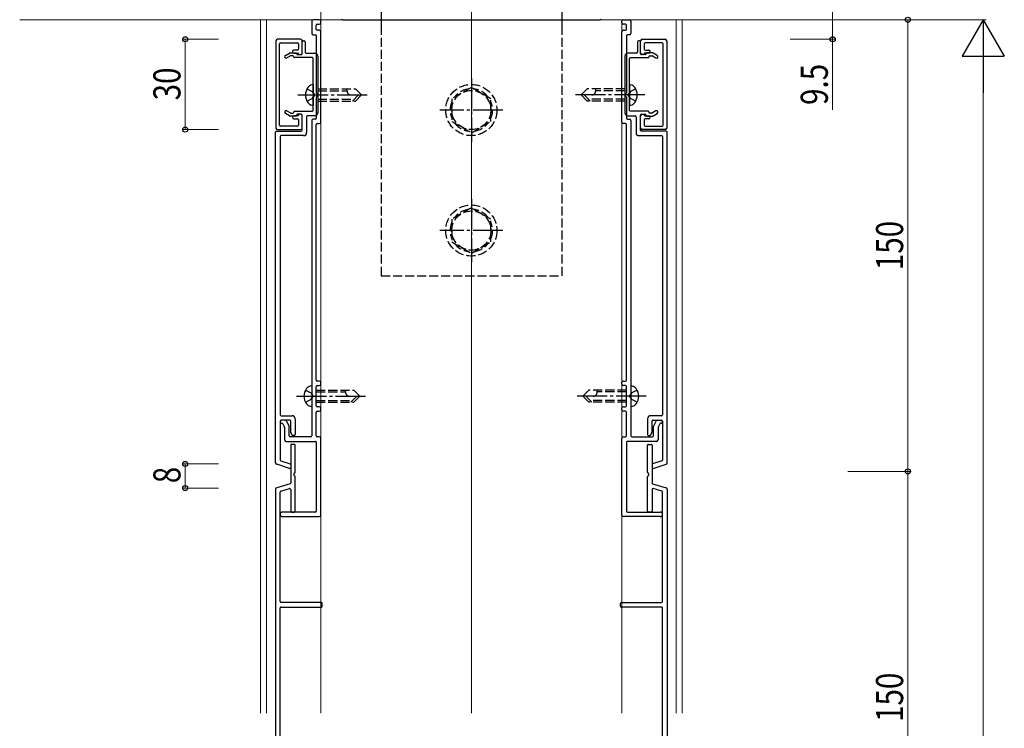
# Model space of a CAD drawing. Extents: x 0 to 1980, y 0 to 3206.
# Drawn here: x 206 to 533, y 2006 to 2241 of the extents above; entities that cross this region are included whole.
import ezdxf

# ---------------------------------------------------------------- set-up
doc = ezdxf.new("R2010")
doc.units = 0
doc.linetypes.add('YCENTER_1', pattern=[13, 10, -1, 1, -1])
doc.linetypes.add('YHIDDEN_1', pattern=[4, 3, -1])
for name, color, linetype, lineweight in [('YKK_11', 7, 'CONTINUOUS', 30), ('YKK_12', 2, 'CONTINUOUS', 13), ('YKK_13', 4, 'CONTINUOUS', 30), ('YKK_D', 6, 'CONTINUOUS', 13)]:
    doc.layers.add(name, color=color, linetype=linetype, lineweight=lineweight)
doc.styles.add('text-b', font='extslim2.shx', dxfattribs={"width": 0.8, "bigfont": 'extfont2.shx'})

msp = doc.modelspace()

# ---------------------------------------------------------------- linework, layer by layer
at = {"layer": 'YKK_11', "linetype": 'ByBlock', "lineweight": -2, "ltscale": 2}
for p, q in [((302.69, 2240.46), (302.69, 2236.46)), ((305.19, 2240.96), (303.19, 2240.96)), ((305.69, 2239.96), (305.69, 2240.46)), ((312.99, 2240.96), (398.39, 2240.96)), ((405.69, 2239.96), (405.69, 2240.46)), ((406.19, 2240.96), (408.19, 2240.96)), ((408.69, 2240.46), (408.69, 2236.46)), ((304.19, 2237.76), (304.19, 2239.16)), ((304.49, 2239.46), (305.19, 2239.46)), ((305.19, 2237.46), (304.49, 2237.46)), ((305.69, 2206.96), (305.69, 2236.96)), ((405.69, 2206.96), (405.69, 2236.96)), ((406.89, 2239.46), (406.19, 2239.46)), ((406.19, 2237.46), (406.89, 2237.46)), ((407.19, 2237.76), (407.19, 2239.16)), ((290.79, 2233.96), (290.79, 2204.96)), ((298.99, 2234.46), (291.29, 2234.46)), ((299.49, 2229.86), (299.49, 2233.96)), ((299.49, 2229.66), (299.49, 2233.66)), ((299.79, 2233.96), (300.19, 2233.96)), ((300.49, 2233.66), (300.49, 2230.16)), ((303.19, 2235.96), (303.89, 2235.96)), ((304.19, 2235.66), (304.19, 2216.63)), ((407.19, 2235.66), (407.19, 2216.63)), ((408.19, 2235.96), (407.49, 2235.96)), ((410.89, 2233.66), (410.89, 2230.16)), ((411.59, 2233.96), (411.19, 2233.96)), ((411.89, 2229.86), (411.89, 2233.96)), ((411.89, 2229.66), (411.89, 2233.66)), ((412.39, 2234.46), (420.09, 2234.46)), ((420.59, 2233.96), (420.59, 2204.96)), ((291.99, 2205.96), (291.99, 2232.96)), ((292.29, 2233.26), (297.99, 2233.26)), ((297.99, 2230.86), (296.79, 2230.86)), ((298.29, 2232.96), (298.29, 2231.16)), ((413.09, 2232.96), (413.09, 2231.16)), ((419.09, 2233.26), (413.39, 2233.26)), ((413.39, 2230.86), (414.59, 2230.86)), ((419.39, 2205.96), (419.39, 2232.96)), ((293.94, 2229.12), (295.28, 2229.89)), ((295.59, 2228.92), (294.44, 2228.26)), ((295.53, 2229.96), (297.49, 2229.96)), ((296.39, 2228.96), (295.74, 2228.96)), ((296.79, 2229.86), (298.09, 2229.86)), ((302.89, 2228.36), (296.99, 2228.36)), ((297.69, 2229.76), (297.69, 2229.56)), ((297.89, 2229.36), (299.19, 2229.36)), ((298.29, 2229.66), (298.29, 2229.56)), ((298.49, 2229.36), (298.99, 2229.36)), ((300.79, 2229.86), (303.69, 2229.86)), ((303.19, 2216.63), (303.19, 2228.06)), ((304.69, 2228.86), (304.69, 2210.06)), ((406.69, 2228.86), (406.69, 2210.06)), ((410.59, 2229.86), (407.69, 2229.86)), ((408.19, 2216.63), (408.19, 2228.06)), ((408.49, 2228.36), (414.39, 2228.36)), ((413.49, 2229.36), (412.19, 2229.36)), ((412.89, 2229.36), (412.39, 2229.36)), ((413.09, 2229.66), (413.09, 2229.56)), ((414.59, 2229.86), (413.29, 2229.86)), ((413.69, 2229.76), (413.69, 2229.56)), ((415.86, 2229.96), (413.89, 2229.96)), ((414.99, 2228.96), (415.65, 2228.96)), ((415.8, 2228.92), (416.94, 2228.26)), ((417.44, 2229.12), (416.11, 2229.89)), ((303.19, 2210.86), (303.19, 2215.29)), ((304.19, 2215.29), (304.19, 2208.26)), ((407.19, 2215.29), (407.19, 2208.26)), ((408.19, 2210.86), (408.19, 2215.29)), ((294.44, 2210.66), (295.59, 2210)), ((296.99, 2210.56), (302.89, 2210.56)), ((414.39, 2210.56), (408.49, 2210.56)), ((416.94, 2210.66), (415.8, 2210)), ((295.28, 2209.03), (293.94, 2209.8)), ((297.49, 2208.96), (295.53, 2208.96)), ((295.74, 2209.96), (296.39, 2209.96)), ((298.09, 2209.06), (296.79, 2209.06)), ((296.79, 2208.06), (297.99, 2208.06)), ((297.69, 2209.36), (297.69, 2209.16)), ((299.19, 2209.56), (297.89, 2209.56)), ((298.29, 2209.36), (298.29, 2209.26)), ((298.29, 2207.76), (298.29, 2205.96)), ((298.99, 2209.56), (298.49, 2209.56)), ((299.49, 2204.26), (299.49, 2209.26)), ((299.49, 2204.96), (299.49, 2209.06)), ((300.99, 2208.76), (300.99, 2203.46)), ((303.69, 2209.06), (301.29, 2209.06)), ((302.69, 2207.46), (302.69, 2116.63)), ((303.89, 2207.96), (303.19, 2207.96)), ((407.49, 2207.96), (408.19, 2207.96)), ((407.69, 2209.06), (410.09, 2209.06)), ((408.69, 2207.46), (408.69, 2116.63)), ((410.39, 2208.76), (410.39, 2203.46)), ((411.89, 2204.26), (411.89, 2209.26)), ((411.89, 2204.96), (411.89, 2209.06)), ((412.19, 2209.56), (413.49, 2209.56)), ((412.39, 2209.56), (412.89, 2209.56)), ((413.09, 2209.36), (413.09, 2209.26)), ((413.09, 2207.76), (413.09, 2205.96)), ((413.29, 2209.06), (414.59, 2209.06)), ((414.59, 2208.06), (413.39, 2208.06)), ((413.69, 2209.36), (413.69, 2209.16)), ((413.89, 2208.96), (415.86, 2208.96)), ((415.65, 2209.96), (414.99, 2209.96)), ((416.11, 2209.03), (417.44, 2209.8)), ((291.29, 2204.46), (298.99, 2204.46)), ((297.99, 2205.66), (292.29, 2205.66)), ((304.19, 2121.26), (304.19, 2206.16)), ((304.49, 2206.46), (305.19, 2206.46)), ((406.89, 2206.46), (406.19, 2206.46)), ((407.19, 2121.26), (407.19, 2206.16)), ((420.09, 2204.46), (412.39, 2204.46)), ((413.39, 2205.66), (419.09, 2205.66)), ((290.69, 2093.82), (290.69, 2203.66)), ((290.99, 2203.96), (299.19, 2203.96)), ((292.19, 2202.16), (292.19, 2109.76)), ((299.99, 2202.46), (292.49, 2202.46)), ((411.39, 2202.46), (418.89, 2202.46)), ((420.39, 2203.96), (412.19, 2203.96)), ((419.19, 2202.16), (419.19, 2109.76)), ((420.69, 2093.82), (420.69, 2203.66)), ((304.19, 2112.76), (304.19, 2119.16)), ((305.19, 2120.96), (304.49, 2120.96)), ((304.49, 2119.46), (305.19, 2119.46)), ((305.69, 2119.96), (305.69, 2120.46)), ((405.69, 2119.96), (405.69, 2120.46)), ((406.19, 2120.96), (406.89, 2120.96)), ((406.89, 2119.46), (406.19, 2119.46)), ((407.19, 2112.76), (407.19, 2119.16)), ((302.69, 2115.29), (302.69, 2102.76)), ((305.19, 2112.46), (304.49, 2112.46)), ((406.19, 2112.46), (406.89, 2112.46)), ((408.69, 2115.29), (408.69, 2102.76)), ((292.49, 2109.46), (296.19, 2109.46)), ((304.19, 2102.76), (304.19, 2110.66)), ((304.49, 2110.96), (305.19, 2110.96)), ((305.69, 2111.46), (305.69, 2111.96)), ((405.69, 2111.46), (405.69, 2111.96)), ((406.89, 2110.96), (406.19, 2110.96)), ((407.19, 2102.76), (407.19, 2110.66)), ((418.89, 2109.46), (415.19, 2109.46)), ((292.19, 2107.66), (292.19, 2094.77)), ((295.39, 2107.96), (292.49, 2107.96)), ((293.88, 2107.96), (292.69, 2107.96)), ((292.69, 2106.96), (292.83, 2106.96)), ((293.1, 2106.79), (293.66, 2105.67)), ((295.14, 2106.07), (294.33, 2107.68)), ((295.69, 2104.03), (295.69, 2107.66)), ((297.19, 2108.46), (297.19, 2103.26)), ((414.19, 2108.46), (414.19, 2103.26)), ((415.69, 2104.03), (415.69, 2107.66)), ((415.99, 2107.96), (418.89, 2107.96)), ((416.25, 2106.07), (417.06, 2107.68)), ((417.5, 2107.96), (418.69, 2107.96)), ((418.29, 2106.79), (417.73, 2105.67)), ((418.69, 2106.96), (418.56, 2106.96)), ((419.19, 2107.66), (419.19, 2094.77)), ((293.69, 2105.53), (293.69, 2101.46)), ((295.19, 2102.76), (295.19, 2105.84)), ((296.11, 2103.13), (295.73, 2103.9)), ((296.89, 2102.96), (296.38, 2102.96)), ((414.49, 2102.96), (415.01, 2102.96)), ((415.28, 2103.13), (415.66, 2103.9)), ((416.19, 2102.76), (416.19, 2105.84)), ((417.69, 2105.53), (417.69, 2101.46)), ((294.19, 2100.96), (303.89, 2100.96)), ((302.39, 2102.46), (295.49, 2102.46)), ((304.19, 2100.66), (304.19, 2077.76)), ((305.19, 2102.46), (304.49, 2102.46)), ((305.69, 2076.46), (305.69, 2101.96)), ((405.69, 2076.46), (405.69, 2101.96)), ((406.19, 2102.46), (406.89, 2102.46)), ((407.19, 2100.66), (407.19, 2077.76)), ((417.19, 2100.96), (407.49, 2100.96)), ((408.99, 2102.46), (415.89, 2102.46)), ((295.3, 2091.97), (291.04, 2093.35)), ((292.4, 2094.49), (295.49, 2093.49)), ((295.69, 2093.21), (295.69, 2092.26)), ((415.69, 2093.21), (415.69, 2092.26)), ((418.99, 2094.49), (415.9, 2093.49)), ((416.09, 2091.97), (420.35, 2093.35)), ((303.89, 2077.46), (292.94, 2077.46)), ((407.49, 2077.46), (418.44, 2077.46)), ((292.94, 2075.96), (305.19, 2075.96)), ((418.44, 2075.96), (406.19, 2075.96))]:
    msp.add_line(p, q, dxfattribs=at)
at = {"layer": 'YKK_11', "linetype": 'ByBlock', "lineweight": -2, "ltscale": 0.5}
for p, q in [((295.69, 2099.66), (295.69, 2087.18)), ((296.89, 2099.96), (295.99, 2099.96)), ((297.19, 2090.7), (297.19, 2099.66)), ((414.19, 2090.7), (414.19, 2099.66)), ((414.49, 2099.96), (415.39, 2099.96)), ((415.69, 2099.66), (415.69, 2087.18)), ((295.48, 2086.9), (291.05, 2085.57)), ((297.19, 2077.76), (297.19, 2089.22)), ((414.19, 2077.76), (414.19, 2089.22)), ((415.91, 2086.9), (420.34, 2085.57)), ((290.69, 2085.09), (290.69, 1943.82)), ((292.19, 2047.76), (292.19, 2084.12)), ((292.41, 2084.41), (295.31, 2085.28)), ((295.69, 2084.99), (295.69, 2077.76)), ((415.69, 2084.99), (415.69, 2077.76)), ((418.98, 2084.41), (416.08, 2085.28)), ((419.19, 2047.76), (419.19, 2084.12)), ((420.69, 2085.09), (420.69, 1943.82)), ((295.99, 2077.46), (296.89, 2077.46)), ((415.39, 2077.46), (414.49, 2077.46)), ((305.89, 2047.46), (292.49, 2047.46)), ((306.19, 2046.26), (306.19, 2047.16)), ((405.19, 2046.26), (405.19, 2047.16)), ((405.49, 2047.46), (418.89, 2047.46)), ((292.19, 1952.26), (292.19, 2045.66)), ((292.49, 2045.96), (305.89, 2045.96)), ((418.89, 2045.96), (405.49, 2045.96)), ((419.19, 1952.26), (419.19, 2045.66))]:
    msp.add_line(p, q, dxfattribs=at)
at = {"layer": 'YKK_11', "linetype": 'ByBlock', "lineweight": -2, "ltscale": 2}
for centre, radius, start, end in [((303.19, 2240.46), 0.5, 90, 180), ((305.19, 2240.46), 0.5, 0, 90), ((305.19, 2239.96), 0.5, 270, 0), ((312.99, 2241.26), 0.3, 180, 270), ((398.39, 2241.26), 0.3, 270, 0), ((406.19, 2240.46), 0.5, 90, 180), ((406.19, 2239.96), 0.5, 180, 270), ((408.19, 2240.46), 0.5, 0, 90), ((304.49, 2239.16), 0.3, 90, 180), ((304.49, 2237.76), 0.3, 180, 270), ((305.19, 2236.96), 0.5, 0, 90), ((406.19, 2236.96), 0.5, 90, 180), ((406.89, 2239.16), 0.3, 360, 90), ((406.89, 2237.76), 0.3, 270, 0), ((291.29, 2233.96), 0.5, 90, 180), ((298.99, 2233.96), 0.5, 0, 90), ((299.79, 2233.66), 0.3, 90, 180), ((300.19, 2233.66), 0.3, 360, 90), ((303.19, 2236.46), 0.5, 180, 270), ((303.89, 2235.66), 0.3, 360, 90), ((407.49, 2235.66), 0.3, 90, 180), ((408.19, 2236.46), 0.5, 270, 0), ((411.19, 2233.66), 0.3, 90, 180), ((411.59, 2233.66), 0.3, 360, 90), ((412.39, 2233.96), 0.5, 90, 180), ((420.09, 2233.96), 0.5, 0, 90), ((292.29, 2232.96), 0.3, 90, 180), ((296.79, 2230.36), 0.5, 90, 270), ((297.99, 2232.96), 0.3, 360, 90), ((297.99, 2231.16), 0.3, 270, 0), ((300.79, 2230.16), 0.3, 180, 270), ((410.59, 2230.16), 0.3, 270, 0), ((413.39, 2232.96), 0.3, 90, 180), ((413.39, 2231.16), 0.3, 180, 270), ((414.59, 2230.36), 0.5, 270, 90), ((419.09, 2232.96), 0.3, 360, 90), ((294.19, 2228.69), 0.5, 120, 300), ((295.53, 2229.46), 0.5, 90, 120), ((295.74, 2228.66), 0.3, 90, 120), ((296.39, 2228.66), 0.3, 360, 90), ((296.99, 2228.66), 0.3, 180, 270), ((297.49, 2229.76), 0.2, 0, 90), ((297.89, 2229.56), 0.2, 180, 270), ((298.09, 2229.66), 0.2, 0, 90), ((298.49, 2229.56), 0.2, 180, 270), ((298.99, 2229.86), 0.5, 270, 0), ((299.19, 2229.66), 0.3, 270, 0), ((302.89, 2228.06), 0.3, 360, 90), ((303.69, 2228.86), 1, 0, 90), ((407.69, 2228.86), 1, 90, 180), ((408.49, 2228.06), 0.3, 90, 180), ((412.39, 2229.86), 0.5, 180, 270), ((412.19, 2229.66), 0.3, 180, 270), ((412.89, 2229.56), 0.2, 270, 360), ((413.29, 2229.66), 0.2, 90, 180), ((413.49, 2229.56), 0.2, 270, 360), ((413.89, 2229.76), 0.2, 90, 180), ((414.39, 2228.66), 0.3, 270, 0), ((414.99, 2228.66), 0.3, 90, 180), ((415.65, 2228.66), 0.3, 60, 90), ((415.86, 2229.46), 0.5, 60, 90), ((417.19, 2228.69), 0.5, 240, 60), ((303.39, 2216.63), 0.2, 180, 253.3985), ((303.39, 2215.29), 0.2, 106.6015, 180), ((303.19, 2215.96), 0.5, 286.6015, 73.3985), ((304.39, 2216.63), 0.2, 180, 253.3985), ((304.39, 2215.29), 0.2, 106.6015, 180), ((304.19, 2215.96), 0.5, 286.6015, 73.3985), ((407.19, 2215.96), 0.5, 106.6015, 253.3985), ((406.99, 2216.63), 0.2, 286.6015, 360), ((406.99, 2215.29), 0.2, 0, 73.3985), ((408.19, 2215.96), 0.5, 106.6015, 253.3985), ((407.99, 2216.63), 0.2, 286.6015, 360), ((407.99, 2215.29), 0.2, 0, 73.3985), ((294.19, 2210.23), 0.5, 60, 240), ((296.99, 2210.26), 0.3, 90, 180), ((302.89, 2210.86), 0.3, 270, 0), ((408.49, 2210.86), 0.3, 180, 270), ((414.39, 2210.26), 0.3, 360, 90), ((417.19, 2210.23), 0.5, 300, 120), ((295.53, 2209.46), 0.5, 240, 270), ((295.74, 2210.26), 0.3, 240, 270), ((296.79, 2208.56), 0.5, 90, 270), ((296.39, 2210.26), 0.3, 270, 0), ((297.49, 2209.16), 0.2, 270, 360), ((297.89, 2209.36), 0.2, 90, 180), ((297.99, 2207.76), 0.3, 360, 90), ((298.09, 2209.26), 0.2, 270, 360), ((298.49, 2209.36), 0.2, 90, 180), ((298.99, 2209.06), 0.5, 0, 90), ((299.19, 2209.26), 0.3, 360, 90), ((301.29, 2208.76), 0.3, 90, 180), ((303.19, 2207.46), 0.5, 90, 180), ((303.69, 2210.06), 1, 270, 0), ((303.89, 2208.26), 0.3, 270, 0), ((407.69, 2210.06), 1, 180, 270), ((407.49, 2208.26), 0.3, 180, 270), ((408.19, 2207.46), 0.5, 0, 90), ((410.09, 2208.76), 0.3, 0, 90), ((412.19, 2209.26), 0.3, 90, 180), ((412.39, 2209.06), 0.5, 90, 180), ((412.89, 2209.36), 0.2, 0, 90), ((413.29, 2209.26), 0.2, 180, 270), ((413.39, 2207.76), 0.3, 90, 180), ((413.49, 2209.36), 0.2, 0, 90), ((413.89, 2209.16), 0.2, 180, 270), ((414.59, 2208.56), 0.5, 270, 90), ((414.99, 2210.26), 0.3, 180, 270), ((415.65, 2210.26), 0.3, 270, 300), ((415.86, 2209.46), 0.5, 270, 300), ((291.29, 2204.96), 0.5, 180, 270), ((292.29, 2205.96), 0.3, 180, 270), ((297.99, 2205.96), 0.3, 270, 0), ((298.99, 2204.96), 0.5, 270, 0), ((299.19, 2204.26), 0.3, 270, 0), ((304.49, 2206.16), 0.3, 90, 180), ((305.19, 2206.96), 0.5, 270, 0), ((406.19, 2206.96), 0.5, 180, 270), ((406.89, 2206.16), 0.3, 360, 90), ((412.39, 2204.96), 0.5, 180, 270), ((412.19, 2204.26), 0.3, 180, 270), ((413.39, 2205.96), 0.3, 180, 270), ((419.09, 2205.96), 0.3, 270, 0), ((420.09, 2204.96), 0.5, 270, 0), ((290.99, 2203.66), 0.3, 90, 180), ((292.49, 2202.16), 0.3, 90, 180), ((299.99, 2203.46), 1, 270, 0), ((411.39, 2203.46), 1, 180, 270), ((418.89, 2202.16), 0.3, 360, 90), ((420.39, 2203.66), 0.3, 360, 90), ((304.49, 2121.26), 0.3, 180, 270), ((304.49, 2119.16), 0.3, 90, 180), ((305.19, 2120.46), 0.5, 0, 90), ((305.19, 2119.96), 0.5, 270, 0), ((406.19, 2120.46), 0.5, 90, 180), ((406.19, 2119.96), 0.5, 180, 270), ((406.89, 2121.26), 0.3, 270, 0), ((406.89, 2119.16), 0.3, 360, 90), ((302.89, 2116.63), 0.2, 180, 253.3985), ((302.69, 2115.96), 0.5, 286.6015, 73.3985), ((408.69, 2115.96), 0.5, 106.6015, 253.3985), ((408.49, 2116.63), 0.2, 286.6015, 0), ((302.89, 2115.29), 0.2, 106.6015, 180), ((304.49, 2112.76), 0.3, 180, 270), ((305.19, 2111.96), 0.5, 0, 90), ((406.19, 2111.96), 0.5, 90, 180), ((406.89, 2112.76), 0.3, 270, 0), ((408.49, 2115.29), 0.2, 360, 73.3985), ((292.49, 2109.76), 0.3, 180, 270), ((296.19, 2108.46), 1, 0, 90), ((304.49, 2110.66), 0.3, 90, 180), ((305.19, 2111.46), 0.5, 270, 0), ((406.19, 2111.46), 0.5, 180, 270), ((406.89, 2110.66), 0.3, 360, 90), ((415.19, 2108.46), 1, 90, 180), ((418.89, 2109.76), 0.3, 270, 0), ((292.69, 2107.46), 0.5, 90, 270), ((292.49, 2107.66), 0.3, 90, 180), ((292.83, 2106.66), 0.3, 26.5651, 90), ((293.88, 2107.46), 0.5, 26.5651, 90), ((294.69, 2105.84), 0.5, 360, 26.5651), ((295.39, 2107.66), 0.3, 360, 90), ((415.99, 2107.66), 0.3, 90, 180), ((416.69, 2105.84), 0.5, 153.4349, 180), ((417.5, 2107.46), 0.5, 90, 153.4349), ((418.56, 2106.66), 0.3, 90, 153.4349), ((418.69, 2107.46), 0.5, 270, 90), ((418.89, 2107.66), 0.3, 360, 90), ((293.39, 2105.53), 0.3, 360, 26.5651), ((295.49, 2102.76), 0.3, 180, 270), ((295.99, 2104.03), 0.3, 180, 206.5651), ((296.38, 2103.26), 0.3, 206.5651, 270), ((296.89, 2103.26), 0.3, 270, 0), ((302.39, 2102.76), 0.3, 270, 360), ((304.49, 2102.76), 0.3, 180, 270), ((406.89, 2102.76), 0.3, 270, 0), ((408.99, 2102.76), 0.3, 180, 270), ((414.49, 2103.26), 0.3, 180, 270), ((415.01, 2103.26), 0.3, 270, 333.4349), ((415.39, 2104.03), 0.3, 333.4349, 360), ((415.89, 2102.76), 0.3, 270, 0), ((417.99, 2105.53), 0.3, 153.4349, 180), ((294.19, 2101.46), 0.5, 180, 270), ((303.89, 2100.66), 0.3, 0, 90), ((305.19, 2101.96), 0.5, 0, 90), ((406.19, 2101.96), 0.5, 90, 180), ((407.49, 2100.66), 0.3, 90, 180), ((417.19, 2101.46), 0.5, 270, 0), ((291.19, 2093.82), 0.5, 180, 252.1315), ((292.49, 2094.77), 0.3, 180, 252.1315), ((295.39, 2093.21), 0.3, 0, 72.1315), ((415.99, 2093.21), 0.3, 107.8685, 180), ((418.89, 2094.77), 0.3, 287.8685, 0), ((420.19, 2093.82), 0.5, 287.8685, 0), ((295.39, 2092.26), 0.3, 252.1315, 360), ((415.99, 2092.26), 0.3, 180, 287.8685), ((292.94, 2076.71), 0.75, 90, 270), ((303.89, 2077.76), 0.3, 270, 0), ((305.19, 2076.46), 0.5, 270, 0), ((406.19, 2076.46), 0.5, 180, 270), ((407.49, 2077.76), 0.3, 180, 270), ((418.44, 2076.71), 0.75, 270, 90)]:
    msp.add_arc(centre, radius, start, end, dxfattribs=at)
at = {"layer": 'YKK_11', "linetype": 'ByBlock', "lineweight": -2, "ltscale": 0.5}
for centre, radius, start, end in [((295.99, 2099.66), 0.3, 90, 180), ((296.89, 2099.66), 0.3, 0, 90), ((414.49, 2099.66), 0.3, 90, 180), ((415.39, 2099.66), 0.3, 0, 90), ((297.19, 2089.96), 0.5, 112.0243, 247.9757), ((296.89, 2090.7), 0.3, 292.0243, 0), ((414.49, 2090.7), 0.3, 180, 247.9757), ((414.19, 2089.96), 0.5, 292.0243, 67.9757), ((295.39, 2087.18), 0.3, 286.6992, 360), ((296.89, 2089.22), 0.3, 0, 67.9757), ((414.49, 2089.22), 0.3, 112.0243, 180), ((415.99, 2087.18), 0.3, 180, 253.3008), ((291.19, 2085.09), 0.5, 106.6992, 180), ((292.49, 2084.12), 0.3, 106.6992, 180), ((295.39, 2084.99), 0.3, 0, 106.6992), ((415.99, 2084.99), 0.3, 73.3008, 180), ((418.89, 2084.12), 0.3, 0, 73.3008), ((420.19, 2085.09), 0.5, 0, 73.3008), ((295.99, 2077.76), 0.3, 180, 270), ((296.89, 2077.76), 0.3, 270, 0), ((414.49, 2077.76), 0.3, 180, 270), ((415.39, 2077.76), 0.3, 270, 0), ((292.49, 2047.76), 0.3, 180, 270), ((305.89, 2047.16), 0.3, 0, 90), ((405.49, 2047.16), 0.3, 90, 180), ((418.89, 2047.76), 0.3, 270, 0), ((292.49, 2045.66), 0.3, 90, 180), ((305.89, 2046.26), 0.3, 270, 0), ((405.49, 2046.26), 0.3, 180, 270), ((418.89, 2045.66), 0.3, 360, 90)]:
    msp.add_arc(centre, radius, start, end, dxfattribs=at)
at = {"layer": 'YKK_12', "ltscale": 2}
msp.add_line((355.69, 2485.96), (355.69, 2010.71), dxfattribs=at)
at = {"layer": 'YKK_12'}
for p, q in [((305.69, 2010.71), (305.69, 2460.96)), ((505.69, 2240.96), (205.69, 2240.96)), ((285.69, 2010.71), (285.69, 2240.96)), ((287.69, 2240.96), (287.69, 2010.71)), ((305.69, 2240.96), (405.69, 2240.96)), ((405.69, 2010.71), (405.69, 2240.96)), ((423.69, 2240.96), (423.69, 2010.71)), ((425.69, 2010.71), (425.69, 2240.96))]:
    msp.add_line(p, q, dxfattribs=at)
at = {"layer": 'YKK_13'}
for p, q in [((325.69, 2272.76), (325.69, 2238.96)), ((385.69, 2272.76), (385.69, 2238.96))]:
    msp.add_line(p, q, dxfattribs=at)
at = {"layer": 'YKK_13', "linetype": 'YHIDDEN_1'}
for p, q in [((325.69, 2238.96), (325.69, 2155.96)), ((385.69, 2238.96), (385.69, 2155.96)), ((301.1, 2217.96), (302.84, 2217.11)), ((302.84, 2217.11), (303.45, 2215.96)), ((304.69, 2217.96), (317.19, 2217.96)), ((304.69, 2217.36), (314.39, 2217.36)), ((314.39, 2217.36), (314.39, 2217.96)), ((317.19, 2217.96), (319.19, 2215.96)), ((355.69, 2218.47), (349.19, 2214.71)), ((362.19, 2214.71), (355.69, 2218.47)), ((394.19, 2217.96), (392.19, 2215.96)), ((406.69, 2217.96), (394.19, 2217.96)), ((396.99, 2217.36), (396.99, 2217.96)), ((406.69, 2217.36), (396.99, 2217.36)), ((408.54, 2217.11), (407.93, 2215.96)), ((410.29, 2217.96), (408.54, 2217.11)), ((301.1, 2213.96), (302.84, 2214.81)), ((302.84, 2214.81), (303.45, 2215.96)), ((304.69, 2214.56), (316.79, 2214.56)), ((304.69, 2213.96), (317.19, 2213.96)), ((316.19, 2213.96), (318.19, 2215.96)), ((317.19, 2213.96), (319.19, 2215.96)), ((349.19, 2214.71), (349.19, 2207.21)), ((362.19, 2207.21), (362.19, 2214.71)), ((394.19, 2213.96), (392.19, 2215.96)), ((395.19, 2213.96), (393.19, 2215.96)), ((406.69, 2213.96), (394.19, 2213.96)), ((406.69, 2214.56), (394.59, 2214.56)), ((408.54, 2214.81), (407.93, 2215.96)), ((410.29, 2213.96), (408.54, 2214.81)), ((349.19, 2207.21), (355.69, 2203.45)), ((355.69, 2203.45), (362.19, 2207.21)), ((355.69, 2178.47), (349.19, 2174.71)), ((362.19, 2174.71), (355.69, 2178.47)), ((349.19, 2174.71), (349.19, 2167.21)), ((362.19, 2167.21), (362.19, 2174.71)), ((349.19, 2167.21), (355.69, 2163.45)), ((355.69, 2163.45), (362.19, 2167.21)), ((325.69, 2155.96), (385.69, 2155.96)), ((300.6, 2117.96), (302.34, 2117.11)), ((302.34, 2117.11), (302.95, 2115.96)), ((302.34, 2114.81), (302.95, 2115.96)), ((304.19, 2117.96), (316.69, 2117.96)), ((304.19, 2117.36), (313.89, 2117.36)), ((313.89, 2117.36), (313.89, 2117.96)), ((315.69, 2113.96), (317.69, 2115.96)), ((316.69, 2117.96), (318.69, 2115.96)), ((316.69, 2113.96), (318.69, 2115.96)), ((394.69, 2117.96), (392.69, 2115.96)), ((394.69, 2113.96), (392.69, 2115.96)), ((395.69, 2113.96), (393.69, 2115.96)), ((407.19, 2117.96), (394.69, 2117.96)), ((397.49, 2117.36), (397.49, 2117.96)), ((407.19, 2117.36), (397.49, 2117.36)), ((409.04, 2117.11), (408.43, 2115.96)), ((409.04, 2114.81), (408.43, 2115.96)), ((410.79, 2117.96), (409.04, 2117.11)), ((300.6, 2113.96), (302.34, 2114.81)), ((304.19, 2114.56), (316.29, 2114.56)), ((304.19, 2113.96), (316.69, 2113.96)), ((407.19, 2113.96), (394.69, 2113.96)), ((407.19, 2114.56), (395.09, 2114.56)), ((410.79, 2113.96), (409.04, 2114.81))]:
    msp.add_line(p, q, dxfattribs=at)
at = {"layer": 'YKK_13', "linetype": 'YCENTER_1'}
for p, q in [((355.69, 2221.46), (355.69, 2200.46)), ((298.09, 2215.96), (321.69, 2215.96)), ((413.29, 2215.96), (389.69, 2215.96)), ((366.19, 2210.96), (345.19, 2210.96)), ((355.69, 2181.46), (355.69, 2160.46)), ((366.19, 2170.96), (345.19, 2170.96)), ((297.59, 2115.96), (321.19, 2115.96)), ((413.79, 2115.96), (390.19, 2115.96))]:
    msp.add_line(p, q, dxfattribs=at)
at = {"layer": 'YKK_13', "linetype": 'Continuous'}
for p, q in [((303.19, 2219.46), (302.68, 2219.32)), ((303.19, 2219.46), (303.19, 2212.46)), ((408.19, 2219.46), (408.19, 2212.46)), ((408.19, 2219.46), (408.71, 2219.32)), ((303.19, 2212.46), (302.68, 2212.6)), ((408.19, 2212.46), (408.71, 2212.6)), ((302.69, 2119.46), (302.18, 2119.32)), ((302.69, 2119.46), (302.69, 2112.46)), ((408.69, 2119.46), (408.69, 2112.46)), ((408.69, 2119.46), (409.21, 2119.32)), ((302.69, 2112.46), (302.18, 2112.6)), ((408.69, 2112.46), (409.21, 2112.6))]:
    msp.add_line(p, q, dxfattribs=at)
at = {"layer": 'YKK_13', "linetype": 'YHIDDEN_1'}
for centre, radius in [((355.69, 2210.96), 8.5), ((355.69, 2210.96), 6.5), ((355.69, 2170.96), 8.5), ((355.69, 2170.96), 6.5)]:
    msp.add_circle(centre, radius, dxfattribs=at)
at = {"layer": 'YKK_13', "linetype": 'Continuous'}
for centre, radius, start, end in [((304.79, 2215.96), 4.2, 143.1159, 216.8841), ((303.27, 2217.1), 2.3, 105, 143.1159), ((408.11, 2217.1), 2.3, 36.8841, 75), ((406.59, 2215.96), 4.2, 323.1159, 36.8841), ((303.27, 2214.82), 2.3, 216.8841, 255), ((408.11, 2214.82), 2.3, 285, 323.1159), ((302.77, 2117.1), 2.3, 105, 143.1159), ((408.61, 2117.1), 2.3, 36.8841, 75), ((304.29, 2115.96), 4.2, 143.1159, 216.8841), ((407.09, 2115.96), 4.2, 323.1159, 36.8841), ((302.77, 2114.82), 2.3, 216.8841, 255), ((408.61, 2114.82), 2.3, 285, 323.1159)]:
    msp.add_arc(centre, radius, start, end, dxfattribs=at)
at = {"layer": 'YKK_13', "linetype": 'YHIDDEN_1'}
for centre, radius, start, end in [((315.73, 2217.29), 1.33, 177.134, 270), ((355.69, 2210.96), 7.05, 97.2181, 142.7819), ((355.69, 2210.96), 7.05, 37.2181, 82.7819), ((395.66, 2217.29), 1.33, 270, 2.866), ((355.69, 2210.96), 7.05, 157.2181, 202.7819), ((355.69, 2210.96), 7.05, 337.2181, 22.7819), ((355.69, 2210.96), 7.05, 217.2181, 262.7819), ((355.69, 2210.96), 7.05, 277.2181, 322.7819), ((355.69, 2170.96), 7.05, 97.2181, 142.7819), ((355.69, 2170.96), 7.05, 37.2181, 82.7819), ((355.69, 2170.96), 7.05, 157.2181, 202.7819), ((355.69, 2170.96), 7.05, 337.2181, 22.7819), ((355.69, 2170.96), 7.05, 217.2181, 262.7819), ((355.69, 2170.96), 7.05, 277.2181, 322.7819), ((315.23, 2117.29), 1.33, 177.134, 270), ((396.16, 2117.29), 1.33, 270, 2.866)]:
    msp.add_arc(centre, radius, start, end, dxfattribs=at)
at = {"layer": 'YKK_D'}
for p, q in [((475.69, 2243.96), (475.69, 2234.46)), ((480.69, 2240.96), (501.69, 2240.96)), ((500.69, 2090.96), (500.69, 2240.96)), ((505.69, 2240.96), (526.69, 2240.96)), ((271.69, 2234.46), (259.69, 2234.46)), ((260.69, 2234.46), (260.69, 2204.46)), ((461.54, 2234.46), (476.69, 2234.46)), ((475.69, 2234.46), (475.69, 2211.06)), ((525.69, 2226.96), (525.69, 1754.96)), ((271.69, 2204.46), (259.69, 2204.46)), ((271.69, 2093.46), (259.69, 2093.46)), ((260.69, 2093.46), (260.69, 2085.46)), ((480.69, 2090.96), (501.69, 2090.96)), ((480.69, 2090.96), (501.69, 2090.96)), ((500.69, 2090.96), (500.69, 1940.96)), ((271.69, 2085.46), (259.69, 2085.46))]:
    msp.add_line(p, q, dxfattribs=at)
at = {"layer": 'YKK_D', "lineweight": -2}
for p, q in [((525.69, 2240.96), (518.69, 2228.84)), ((525.69, 2240.96), (532.69, 2228.84)), ((525.69, 2240.96), (525.69, 2216.71)), ((518.69, 2228.84), (532.69, 2228.84))]:
    msp.add_line(p, q, dxfattribs=at)
at = {"layer": 'YKK_D', "linetype": 'ByBlock', "lineweight": -2}
for centre in [(500.69, 2240.96), (260.69, 2234.46), (475.69, 2234.46), (260.69, 2204.46), (260.69, 2093.46), (500.69, 2090.96), (500.69, 2090.96), (260.69, 2085.46)]:
    msp.add_circle(centre, 0.85, dxfattribs=at)

# ---------------------------------------------------------------- texts
at = {"layer": 'YKK_D', "style": 'text-b', "width": 0.8}
for s, p in [('30', (259.09, 2214.18)), ('9.5', (474.09, 2212.66)), ('150', (499.09, 2157.8)), ('8', (259.09, 2087.06)), ('150', (499.09, 2007.8))]:
    msp.add_text(s, height=9, rotation=90, dxfattribs=at).set_placement(p)

doc.saveas('drawing.dxf')
